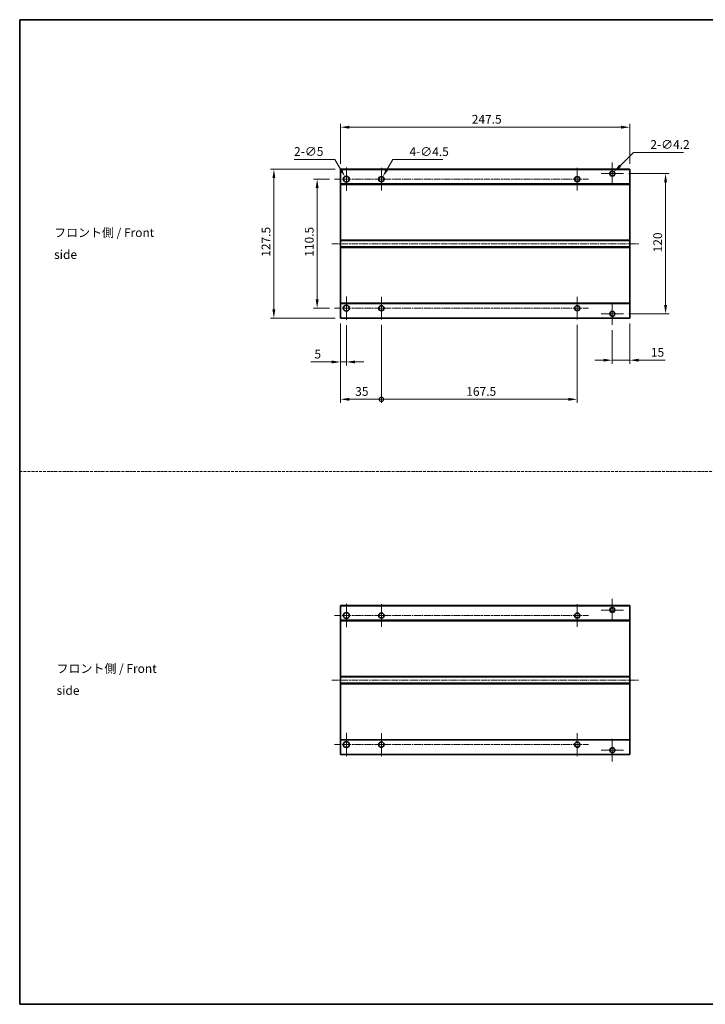
# Model space of a CAD drawing. Units: millimetres. Extents: x 2 to 8088, y -2 to 981.
# Drawn here: x 3356 to 3942, y -2 to 841 of the extents above; entities that cross this region are included whole.
import ezdxf

# ---------------------------------------------------------------- set-up
doc = ezdxf.new("R2010")
doc.units = ezdxf.units.MM
doc.linetypes.add('CHAIN', pattern=[0.3543, 0.2362, -0.0295, 0.0591, -0.0295])
doc.linetypes.add('DASH_DOT', pattern=[0.37, 0.24, -0.06, 0.01, -0.06])
for name, color, linetype, lineweight in [('Border (ISO)', 7, 'Continuous', 35), ('Dimension (ISO)', 7, 'Continuous', 18), ('Dimension (ISO) @ 1', 7, 'Continuous', 18), ('Sketch Geometry (ISO)', 7, 'Continuous', 18), ('Symbol (ISO)', 7, 'Continuous', 18), ('Visible (ISO)', 7, 'Continuous', 35), ('Visible Narrow (ISO)', 7, 'Continuous', 25)]:
    doc.layers.add(name, color=color, linetype=linetype, lineweight=lineweight)
doc.layers.add('Center Mark (ISO)', color=7, linetype='Continuous', lineweight=18, true_color=0x80ffff)
doc.layers.add('Centerline (ISO)', color=7, linetype='Continuous', lineweight=18, true_color=0x80ffff)
doc.styles.add('Note Text (TK)', font='MS PGothic.ttf')
doc.dimstyles.new('Default - Method 1b (TK)', dxfattribs={"dimscale": 3, "dimtxt": 2.5, "dimasz": 2.5, "dimexe": 1, "dimexo": 1.5, "dimgap": 1, "dimtad": 1, "dimtoh": 1, "dimrnd": 1e-08, "dimdsep": 46, "dimtxsty": 'Note Text (TK)', "dimcen": 0.09, "dimdle": 5, "dimclrd": 100, "dimclre": 100, "dimclrt": 7, "dimadec": 1, "dimazin": 1, "dimtfac": 1, "dimtmove": 0, "dimatfit": 3, "dimfxl": 0, "dimtolj": 1, "dimlwd": -1, "dimlwe": -1, "dimarcsym": 0})

# ---------------------------------------------------------------- blocks, each defined once
blk = doc.blocks.new('図面枠 tk図枠')
at = {"layer": 'Border (ISO)'}
for p, q in [((14.5, 289), (405.5, 289)), ((14.5, 289), (14.5, 8)), ((405.5, 289), (405.5, 8)), ((14.5, 8), (405.5, 8))]:
    blk.add_line(p, q, dxfattribs=at)
blk = doc.blocks.new('*D68')
at = {"layer": 'Defpoints', "color": 0, "transparency": 16777216}
for p in [(3877.68, 748.83), (3630.18, 712.83), (3877.68, 712.83)]:
    blk.add_point(p, dxfattribs=at)
at = {"layer": 'Dimension (ISO)', "color": 100, "transparency": 16777216}
for p, q in [((3630.18, 717.33), (3630.18, 751.83)), ((3877.68, 717.33), (3877.68, 751.83)), ((3637.68, 748.83), (3870.18, 748.83))]:
    blk.add_line(p, q, dxfattribs=at)
for points in [[(3637.68, 750.08), (3637.68, 747.58), (3630.18, 748.83)], [(3870.18, 750.08), (3870.18, 747.58), (3877.68, 748.83)]]:
    blk.add_solid(points, dxfattribs=at)
at = {"layer": 'Dimension (ISO)', "color": 7, "transparency": 16777216, "insert": (3742.47, 755.58), "char_height": 7.5, "attachment_point": 4, "style": 'Note Text (TK)'}
blk.add_mtext('\\A1;247.5', dxfattribs=at)
blk = doc.blocks.new('*D69')
at = {"layer": 'Defpoints', "color": 0, "transparency": 16777216}
for p in [(3633.93, 706.5), (3636.43, 702.17)]:
    blk.add_point(p, dxfattribs=at)
at = {"layer": 'Dimension (ISO)', "color": 100, "transparency": 16777216}
for p, q in [((3590.41, 721.29), (3625.39, 721.29)), ((3625.39, 721.29), (3630.18, 712.99)), ((3634.91, 704.33), (3635.45, 704.33)), ((3635.18, 704.06), (3635.18, 704.6))]:
    blk.add_line(p, q, dxfattribs=at)
blk.add_solid([(3631.26, 713.62), (3629.1, 712.37), (3633.93, 706.5)], dxfattribs=at)
at = {"layer": 'Dimension (ISO)', "color": 7, "transparency": 16777216, "insert": (3590.41, 728.04), "char_height": 7.5, "attachment_point": 4, "style": 'Note Text (TK)'}
blk.add_mtext('\\A1;\\fＭＳ Ｐゴシック|b0|i0;\\H7.5000;2-∅5', dxfattribs=at)
blk = doc.blocks.new('*D70')
at = {"layer": 'Defpoints', "color": 0, "transparency": 16777216}
for p in [(3664.05, 702.38), (3666.3, 706.28)]:
    blk.add_point(p, dxfattribs=at)
at = {"layer": 'Dimension (ISO)', "color": 100, "transparency": 16777216}
for p, q in [((3674.87, 721.12), (3670.05, 712.77)), ((3717.72, 721.12), (3674.87, 721.12)), ((3664.91, 704.33), (3665.45, 704.33)), ((3665.18, 704.06), (3665.18, 704.6))]:
    blk.add_line(p, q, dxfattribs=at)
blk.add_solid([(3668.97, 713.4), (3671.14, 712.15), (3666.3, 706.28)], dxfattribs=at)
at = {"layer": 'Dimension (ISO)', "color": 7, "transparency": 16777216, "insert": (3689.17, 727.87), "char_height": 7.5, "attachment_point": 4, "style": 'Note Text (TK)'}
blk.add_mtext('\\A1;\\fＭＳ Ｐゴシック|b0|i0;\\H7.5000;4-∅4.5', dxfattribs=at)
blk = doc.blocks.new('*D71')
at = {"layer": 'Defpoints', "color": 0, "transparency": 16777216}
for p in [(3864.16, 710.57), (3861.19, 707.6)]:
    blk.add_point(p, dxfattribs=at)
at = {"layer": 'Dimension (ISO)', "color": 100, "transparency": 16777216}
for p, q in [((3880.85, 727.26), (3869.47, 715.87)), ((3923.62, 727.26), (3880.85, 727.26)), ((3862.41, 709.08), (3862.95, 709.08)), ((3862.68, 708.81), (3862.68, 709.35))]:
    blk.add_line(p, q, dxfattribs=at)
blk.add_solid([(3868.58, 716.75), (3870.35, 714.99), (3864.16, 710.57)], dxfattribs=at)
at = {"layer": 'Dimension (ISO)', "color": 7, "transparency": 16777216, "insert": (3895.23, 734.01), "char_height": 7.5, "attachment_point": 4, "style": 'Note Text (TK)'}
blk.add_mtext('\\A1;\\fＭＳ Ｐゴシック|b0|i0;\\H7.5000;2-∅4.2', dxfattribs=at)
blk = doc.blocks.new('*D72')
at = {"layer": 'Defpoints', "color": 0, "transparency": 16777216}
for p in [(3625.18, 704.33), (3610.18, 593.83), (3625.18, 593.83)]:
    blk.add_point(p, dxfattribs=at)
at = {"layer": 'Dimension (ISO)', "color": 100, "transparency": 16777216}
for p, q in [((3620.68, 704.33), (3607.18, 704.33)), ((3610.18, 696.83), (3610.18, 601.33)), ((3620.68, 593.83), (3607.18, 593.83))]:
    blk.add_line(p, q, dxfattribs=at)
for points in [[(3608.93, 696.83), (3611.43, 696.83), (3610.18, 704.33)], [(3608.93, 601.33), (3611.43, 601.33), (3610.18, 593.83)]]:
    blk.add_solid(points, dxfattribs=at)
at = {"layer": 'Dimension (ISO)', "color": 7, "transparency": 16777216, "insert": (3603.43, 637.92), "char_height": 7.5, "attachment_point": 4, "rotation": 90, "style": 'Note Text (TK)'}
blk.add_mtext('\\A1;110.5', dxfattribs=at)
blk = doc.blocks.new('*D73')
at = {"layer": 'Defpoints', "color": 0, "transparency": 16777216}
for p in [(3630.18, 712.83), (3573.18, 585.33), (3630.18, 585.33)]:
    blk.add_point(p, dxfattribs=at)
at = {"layer": 'Dimension (ISO)', "color": 100, "transparency": 16777216}
for p, q in [((3625.68, 712.83), (3570.18, 712.83)), ((3573.18, 705.33), (3573.18, 592.83)), ((3625.68, 585.33), (3570.18, 585.33))]:
    blk.add_line(p, q, dxfattribs=at)
for points in [[(3571.93, 705.33), (3574.43, 705.33), (3573.18, 712.83)], [(3571.93, 592.83), (3574.43, 592.83), (3573.18, 585.33)]]:
    blk.add_solid(points, dxfattribs=at)
at = {"layer": 'Dimension (ISO)', "color": 7, "transparency": 16777216, "insert": (3566.43, 637.92), "char_height": 7.5, "attachment_point": 4, "rotation": 90, "style": 'Note Text (TK)'}
blk.add_mtext('\\A1;127.5', dxfattribs=at)
blk = doc.blocks.new('*D74')
at = {"layer": 'Defpoints', "color": 0, "transparency": 16777216}
for p in [(3630.18, 585.33), (3635.18, 583.83), (3635.18, 547.83)]:
    blk.add_point(p, dxfattribs=at)
at = {"layer": 'Dimension (ISO)', "color": 100, "transparency": 16777216}
for p, q in [((3630.18, 580.83), (3630.18, 544.83)), ((3635.18, 579.33), (3635.18, 544.83)), ((3622.68, 547.83), (3604.83, 547.83)), ((3635.18, 547.83), (3630.18, 547.83)), ((3642.68, 547.83), (3650.18, 547.83))]:
    blk.add_line(p, q, dxfattribs=at)
for points in [[(3622.68, 549.08), (3622.68, 546.58), (3630.18, 547.83)], [(3642.68, 549.08), (3642.68, 546.58), (3635.18, 547.83)]]:
    blk.add_solid(points, dxfattribs=at)
at = {"layer": 'Dimension (ISO)', "color": 7, "transparency": 16777216, "insert": (3607.83, 554.58), "char_height": 7.5, "attachment_point": 4, "style": 'Note Text (TK)'}
blk.add_mtext('\\A1;5', dxfattribs=at)
blk = doc.blocks.new('_DotSmall')
at = {"color": 0, "linetype": 'ByBlock', "const_width": 0.5}
blk.add_lwpolyline([(-0.0625, 0, 1), (0.0625, 0, 1)], format="xyb", close=True, dxfattribs=at)
blk = doc.blocks.new('*D75')
at = {"layer": 'Defpoints', "color": 0, "transparency": 16777216}
for p in [(3630.18, 585.33), (3665.18, 584.08), (3665.18, 515.83)]:
    blk.add_point(p, dxfattribs=at)
at = {"layer": 'Dimension (ISO)', "color": 100, "transparency": 16777216}
for p, q in [((3630.18, 580.83), (3630.18, 512.83)), ((3665.18, 579.58), (3665.18, 512.83)), ((3637.68, 515.83), (3665.18, 515.83))]:
    blk.add_line(p, q, dxfattribs=at)
blk.add_solid([(3637.68, 517.08), (3637.68, 514.58), (3630.18, 515.83)], dxfattribs=at)
at = {"layer": 'Dimension (ISO)', "color": 100, "transparency": 16777216, "xscale": 7.5, "yscale": 7.5, "zscale": 7.5}
blk.add_blockref('_DotSmall', (3665.18, 515.83), dxfattribs=at)
at = {"layer": 'Dimension (ISO)', "color": 7, "transparency": 16777216, "insert": (3642.75, 522.58), "char_height": 7.5, "attachment_point": 4, "style": 'Note Text (TK)'}
blk.add_mtext('\\A1;35', dxfattribs=at)
blk = doc.blocks.new('*D76')
at = {"layer": 'Defpoints', "color": 0, "transparency": 16777216}
for p in [(3665.18, 584.08), (3832.68, 584.08), (3832.68, 515.83)]:
    blk.add_point(p, dxfattribs=at)
at = {"layer": 'Dimension (ISO)', "color": 100, "transparency": 16777216}
for p, q in [((3665.18, 579.58), (3665.18, 512.83)), ((3832.68, 579.58), (3832.68, 512.83)), ((3665.18, 515.83), (3825.18, 515.83))]:
    blk.add_line(p, q, dxfattribs=at)
blk.add_solid([(3825.18, 517.08), (3825.18, 514.58), (3832.68, 515.83)], dxfattribs=at)
at = {"layer": 'Dimension (ISO)', "color": 100, "transparency": 16777216, "xscale": 7.5, "yscale": 7.5, "zscale": 7.5, "rotation": 180}
blk.add_blockref('_DotSmall', (3665.18, 515.83), dxfattribs=at)
at = {"layer": 'Dimension (ISO)', "color": 7, "transparency": 16777216, "insert": (3737.79, 522.58), "char_height": 7.5, "attachment_point": 4, "style": 'Note Text (TK)'}
blk.add_mtext('\\A1;167.5', dxfattribs=at)
blk = doc.blocks.new('*D77')
at = {"layer": 'Defpoints', "color": 0, "transparency": 16777216}
for p in [(3877.68, 585.33), (3862.68, 579.48), (3877.68, 549.33)]:
    blk.add_point(p, dxfattribs=at)
at = {"layer": 'Dimension (ISO)', "color": 100, "transparency": 16777216}
for p, q in [((3862.68, 574.98), (3862.68, 546.33)), ((3877.68, 580.83), (3877.68, 546.33)), ((3855.18, 549.33), (3847.68, 549.33)), ((3862.68, 549.33), (3877.68, 549.33)), ((3885.18, 549.33), (3907.88, 549.33))]:
    blk.add_line(p, q, dxfattribs=at)
for points in [[(3855.18, 550.58), (3855.18, 548.08), (3862.68, 549.33)], [(3885.18, 550.58), (3885.18, 548.08), (3877.68, 549.33)]]:
    blk.add_solid(points, dxfattribs=at)
at = {"layer": 'Dimension (ISO)', "color": 7, "transparency": 16777216, "insert": (3895.68, 556.08), "char_height": 7.5, "attachment_point": 4, "style": 'Note Text (TK)'}
blk.add_mtext('\\A1;15', dxfattribs=at)
blk = doc.blocks.new('*D78')
at = {"layer": 'Defpoints', "color": 0, "transparency": 16777216}
for p in [(3872.28, 709.08), (3872.28, 589.08), (3908.28, 589.08)]:
    blk.add_point(p, dxfattribs=at)
at = {"layer": 'Dimension (ISO)', "color": 100, "transparency": 16777216}
for p, q in [((3876.78, 709.08), (3911.28, 709.08)), ((3908.28, 701.58), (3908.28, 596.58)), ((3876.78, 589.08), (3911.28, 589.08))]:
    blk.add_line(p, q, dxfattribs=at)
for points in [[(3907.03, 701.58), (3909.53, 701.58), (3908.28, 709.08)], [(3907.03, 596.58), (3909.53, 596.58), (3908.28, 589.08)]]:
    blk.add_solid(points, dxfattribs=at)
at = {"layer": 'Dimension (ISO)', "color": 7, "transparency": 16777216, "insert": (3901.53, 641.67), "char_height": 7.5, "attachment_point": 4, "rotation": 90, "style": 'Note Text (TK)'}
blk.add_mtext('\\A1;120', dxfattribs=at)

msp = doc.modelspace()

# ---------------------------------------------------------------- linework, layer by layer
at = {"layer": 'Center Mark (ISO)', "linetype": 'CHAIN', "ltscale": 7.111628}
for p, q in [((3862.6793, 718.681), (3862.6793, 699.481)), ((3872.2793, 709.081), (3853.0793, 709.081)), ((3862.6793, 598.681), (3862.6793, 579.481)), ((3872.2793, 589.081), (3853.0793, 589.081)), ((3862.6793, 345.0471), (3862.6793, 325.8471)), ((3872.2793, 335.4471), (3853.0793, 335.4471)), ((3862.6793, 225.0471), (3862.6793, 205.8471)), ((3872.2793, 215.4471), (3853.0793, 215.4471))]:
    msp.add_line(p, q, dxfattribs=at)
at = {"layer": 'Center Mark (ISO)', "linetype": 'CHAIN', "ltscale": 7.407949}
for p, q in [((3635.1793, 714.331), (3635.1793, 694.331)), ((3635.1793, 603.831), (3635.1793, 583.831)), ((3635.1793, 340.6971), (3635.1793, 320.6971)), ((3635.1793, 230.1971), (3635.1793, 210.1971))]:
    msp.add_line(p, q, dxfattribs=at)
at = {"layer": 'Center Mark (ISO)', "linetype": 'CHAIN', "ltscale": 7.222748}
for p, q in [((3665.1793, 714.081), (3665.1793, 694.581)), ((3832.6793, 714.081), (3832.6793, 694.581)), ((3665.1793, 603.581), (3665.1793, 584.081)), ((3832.6793, 603.581), (3832.6793, 584.081)), ((3665.1793, 340.4471), (3665.1793, 320.9471)), ((3832.6793, 340.4471), (3832.6793, 320.9471)), ((3665.1793, 229.9471), (3665.1793, 210.4471)), ((3832.6793, 229.9471), (3832.6793, 210.4471))]:
    msp.add_line(p, q, dxfattribs=at)
at = {"layer": 'Centerline (ISO)', "linetype": 'CHAIN', "ltscale": 23.990969}
for p, q in [((3625.1793, 704.331), (3842.4293, 704.331)), ((3622.6793, 649.081), (3885.1793, 649.081)), ((3625.1793, 593.831), (3842.4293, 593.831)), ((3625.1793, 330.6971), (3842.4293, 330.6971)), ((3622.6793, 275.4471), (3885.1793, 275.4471)), ((3625.1793, 220.1971), (3842.4293, 220.1971))]:
    msp.add_line(p, q, dxfattribs=at)
at = {"layer": 'Sketch Geometry (ISO)', "color": 4, "linetype": 'DASH_DOT', "lineweight": 18, "ltscale": 9.032109, "true_color": 0x00ffff}
msp.add_line((3355.7423, 454.0161), (4528.7423, 454.0161), dxfattribs=at)
at = {"layer": 'Visible (ISO)'}
for p, q in [((3630.1793, 712.831), (3877.6793, 712.831)), ((3630.1793, 712.531), (3630.1793, 712.831)), ((3630.1793, 712.531), (3630.1793, 700.331)), ((3877.6793, 712.831), (3877.6793, 712.531)), ((3877.6793, 700.331), (3877.6793, 712.531)), ((3630.1793, 699.831), (3630.1793, 700.331)), ((3630.1793, 700.331), (3877.6793, 700.331)), ((3630.1793, 699.831), (3630.1793, 652.331)), ((3877.6793, 700.331), (3877.6793, 699.831)), ((3877.6793, 652.331), (3877.6793, 699.831)), ((3630.1793, 651.831), (3630.1793, 652.331)), ((3630.1793, 651.831), (3630.1793, 646.331)), ((3630.1793, 651.831), (3877.6793, 651.831)), ((3877.6793, 652.331), (3877.6793, 651.831)), ((3877.6793, 646.331), (3877.6793, 651.831)), ((3630.1793, 646.331), (3877.6793, 646.331)), ((3630.1793, 645.831), (3630.1793, 646.331)), ((3630.1793, 645.831), (3630.1793, 598.331)), ((3877.6793, 646.331), (3877.6793, 645.831)), ((3877.6793, 598.331), (3877.6793, 645.831)), ((3630.1793, 597.831), (3630.1793, 598.331)), ((3630.1793, 597.831), (3630.1793, 585.631)), ((3630.1793, 597.831), (3877.6793, 597.831)), ((3877.6793, 598.331), (3877.6793, 597.831)), ((3877.6793, 585.631), (3877.6793, 597.831)), ((3630.1793, 585.331), (3630.1793, 585.631)), ((3630.1793, 585.331), (3877.6793, 585.331)), ((3877.6793, 585.631), (3877.6793, 585.331)), ((3630.1793, 339.1971), (3877.6793, 339.1971)), ((3630.1793, 338.8971), (3630.1793, 339.1971)), ((3630.1793, 338.8971), (3630.1793, 326.6971)), ((3877.6793, 339.1971), (3877.6793, 338.8971)), ((3877.6793, 326.6971), (3877.6793, 338.8971)), ((3630.1793, 326.1971), (3630.1793, 326.6971)), ((3630.1793, 326.6971), (3877.6793, 326.6971)), ((3630.1793, 326.1971), (3630.1793, 278.6971)), ((3877.6793, 326.6971), (3877.6793, 326.1971)), ((3877.6793, 278.6971), (3877.6793, 326.1971)), ((3630.1793, 278.1971), (3630.1793, 278.6971)), ((3630.1793, 278.1971), (3630.1793, 272.6971)), ((3630.1793, 278.1971), (3877.6793, 278.1971)), ((3877.6793, 278.6971), (3877.6793, 278.1971)), ((3877.6793, 272.6971), (3877.6793, 278.1971)), ((3630.1793, 272.6971), (3877.6793, 272.6971)), ((3630.1793, 272.1971), (3630.1793, 272.6971)), ((3630.1793, 272.1971), (3630.1793, 224.6971)), ((3877.6793, 272.6971), (3877.6793, 272.1971)), ((3877.6793, 224.6971), (3877.6793, 272.1971)), ((3630.1793, 224.1971), (3630.1793, 224.6971)), ((3630.1793, 224.1971), (3630.1793, 211.9971)), ((3630.1793, 224.1971), (3877.6793, 224.1971)), ((3877.6793, 224.6971), (3877.6793, 224.1971)), ((3877.6793, 211.9971), (3877.6793, 224.1971)), ((3630.1793, 211.6971), (3630.1793, 211.9971)), ((3630.1793, 211.6971), (3877.6793, 211.6971)), ((3877.6793, 211.9971), (3877.6793, 211.6971))]:
    msp.add_line(p, q, dxfattribs=at)
for centre, radius in [((3862.6793, 709.081), 2.1), ((3635.1793, 704.331), 2.5), ((3665.1793, 704.331), 2.25), ((3832.6793, 704.331), 2.25), ((3635.1793, 593.831), 2.5), ((3665.1793, 593.831), 2.25), ((3832.6793, 593.831), 2.25), ((3862.6793, 589.081), 2.1), ((3862.6793, 335.4471), 2.1), ((3635.1793, 330.6971), 2.5), ((3665.1793, 330.6971), 2.25), ((3832.6793, 330.6971), 2.25), ((3635.1793, 220.1971), 2.5), ((3665.1793, 220.1971), 2.25), ((3832.6793, 220.1971), 2.25), ((3862.6793, 215.4471), 2.1)]:
    msp.add_circle(centre, radius, dxfattribs=at)
at = {"layer": 'Visible Narrow (ISO)'}
for p, q in [((3630.1793, 712.531), (3877.6793, 712.531)), ((3630.1793, 699.831), (3877.6793, 699.831)), ((3630.1793, 652.331), (3877.6793, 652.331)), ((3630.1793, 645.831), (3877.6793, 645.831)), ((3630.1793, 598.331), (3877.6793, 598.331)), ((3630.1793, 585.631), (3877.6793, 585.631)), ((3630.1793, 338.8971), (3877.6793, 338.8971)), ((3630.1793, 326.1971), (3877.6793, 326.1971)), ((3630.1793, 278.6971), (3877.6793, 278.6971)), ((3630.1793, 272.1971), (3877.6793, 272.1971)), ((3630.1793, 224.6971), (3877.6793, 224.6971)), ((3630.1793, 211.9971), (3877.6793, 211.9971))]:
    msp.add_line(p, q, dxfattribs=at)

# ---------------------------------------------------------------- block references
at = {"xscale": 3, "yscale": 3, "zscale": 3}
msp.add_blockref('図面枠 tk図枠', (3312.2422, -26.1411), dxfattribs=at)

# ---------------------------------------------------------------- texts
at = {"layer": 'Symbol (ISO)', "color": 7, "char_height": 7.5, "width": 106.885965, "attachment_point": 4, "line_spacing_factor": 1.5, "style": 'Note Text (TK)'}
for insert in [(3385.1908, 649.1732), (3387.2632, 275.9534)]:
    msp.add_mtext('{\\fＭＳ Ｐゴシック|b0|i0;フロント側 / Front side}', dxfattribs=dict(at, insert=insert))

# ---------------------------------------------------------------- dimensions: what is measured, and where the dimension line sits
at = {"layer": 'Dimension (ISO) @ 1', "color": 100, "true_color": 0x00ff3f}
for base, p1, p2, angle, override, picture, middle in [((3877.6793, 748.831), (3630.1793, 712.831), (3877.6793, 712.831), 180, {"dimscale": 1, "dimtxt": 7.5, "dimasz": 7.5, "dimexe": 3, "dimexo": 4.5, "dimgap": 3, "dimtoh": 0, "dimdec": 2, "dimcen": 0.27, "dimtol": 0, "dimlim": 0, "dimtp": 0, "dimtm": 0, "dimtdec": 2, "dimtix": 0, "dimtofl": 0, "dimtmove": 0, "dimatfit": 1}, '*D68', (3753.9293, 748.831)), ((3573.1793, 585.331), (3630.1793, 712.831), (3630.1793, 585.331), 270, {"dimscale": 1, "dimtxt": 7.5, "dimasz": 7.5, "dimexe": 3, "dimexo": 4.5, "dimgap": 3, "dimtoh": 0, "dimdec": 2, "dimcen": 0.27, "dimtol": 0, "dimlim": 0, "dimtp": 0, "dimtm": 0, "dimtdec": 2, "dimtix": 0, "dimtofl": 0, "dimtmove": 0, "dimatfit": 1}, '*D73', (3573.1793, 649.081)), ((3908.2793, 589.081), (3872.2793, 709.081), (3872.2793, 589.081), 90, {"dimscale": 1, "dimtxt": 7.5, "dimasz": 7.5, "dimexe": 3, "dimexo": 4.5, "dimgap": 3, "dimtoh": 0, "dimdec": 2, "dimcen": 0.27, "dimtol": 0, "dimlim": 0, "dimtp": 0, "dimtm": 0, "dimtdec": 2, "dimtix": 0, "dimtofl": 0, "dimtmove": 0, "dimatfit": 1}, '*D78', (3908.2793, 649.081)), ((3610.1793, 593.831), (3625.1793, 704.331), (3625.1793, 593.831), 270, {"dimscale": 1, "dimtxt": 7.5, "dimasz": 7.5, "dimexe": 3, "dimexo": 4.5, "dimgap": 3, "dimtoh": 0, "dimdec": 2, "dimcen": 0.27, "dimtol": 0, "dimlim": 0, "dimtp": 0, "dimtm": 0, "dimtdec": 2, "dimtix": 0, "dimtofl": 0, "dimtmove": 0, "dimatfit": 1}, '*D72', (3610.1793, 649.081)), ((3635.1793, 547.831), (3630.1793, 585.331), (3635.1793, 583.831), 180, {"dimscale": 1, "dimtxt": 7.5, "dimasz": 7.5, "dimexe": 3, "dimexo": 4.5, "dimgap": 3, "dimtoh": 0, "dimdec": 2, "dimcen": 0.27, "dimtol": 0, "dimlim": 0, "dimtp": 0, "dimtm": 0, "dimtdec": 2, "dimtix": 0, "dimtofl": 1, "dimtmove": 0, "dimatfit": 1}, '*D74', (3610.006, 547.831)), ((3665.1793, 515.831), (3630.1793, 585.331), (3665.1793, 584.081), 180, {"dimscale": 1, "dimtxt": 7.5, "dimasz": 7.5, "dimexe": 3, "dimexo": 4.5, "dimgap": 3, "dimtoh": 0, "dimdec": 2, "dimblk2": 'DotSmall', "dimsah": 1, "dimcen": 0.27, "dimdle": 0, "dimtol": 0, "dimlim": 0, "dimtp": 0, "dimtm": 0, "dimtdec": 2, "dimtix": 0, "dimtofl": 0, "dimtmove": 0, "dimatfit": 1}, '*D75', (3647.6493, 515.831)), ((3832.6793, 515.831), (3665.1793, 584.081), (3832.6793, 584.081), 180, {"dimscale": 1, "dimtxt": 7.5, "dimasz": 7.5, "dimexe": 3, "dimexo": 4.5, "dimgap": 3, "dimtoh": 0, "dimdec": 2, "dimblk1": 'DotSmall', "dimsah": 1, "dimcen": 0.27, "dimdle": 0, "dimtol": 0, "dimlim": 0, "dimtp": 0, "dimtm": 0, "dimtdec": 2, "dimtix": 0, "dimtofl": 0, "dimtmove": 0, "dimatfit": 1}, '*D76', (3748.9593, 515.831)), ((3877.6793, 549.331), (3862.6793, 579.481), (3877.6793, 585.331), 180, {"dimscale": 1, "dimtxt": 7.5, "dimasz": 7.5, "dimexe": 3, "dimexo": 4.5, "dimgap": 3, "dimtoh": 0, "dimdec": 2, "dimcen": 0.27, "dimtol": 0, "dimlim": 0, "dimtp": 0, "dimtm": 0, "dimtdec": 2, "dimtix": 0, "dimtofl": 1, "dimtmove": 0, "dimatfit": 1}, '*D77', (3900.2816, 549.331))]:
    dim = msp.add_linear_dim(base=base, p1=p1, p2=p2, angle=angle, dimstyle='Default - Method 1b (TK)', override=override, dxfattribs=at)
    dim.commit()
    dim.dimension.update_dxf_attribs({"geometry": picture, "text_midpoint": middle, "dimtype": 128})
for p1, p2, text, picture, middle in [((3861.1944, 707.596), (3864.1642, 710.5659), '\\fＭＳ Ｐゴシック|b0|i0;\\H7.5000;2-<>', '*D71', (3909.4247, 727.2555)), ((3636.4293, 702.1659), (3633.9293, 706.496), '\\fＭＳ Ｐゴシック|b0|i0;\\H7.5000;2-<>', '*D69', (3600.7635, 721.2916)), ((3664.0543, 702.3824), (3666.3043, 706.2795), '\\fＭＳ Ｐゴシック|b0|i0;\\H7.5000;4-<>', '*D70', (3703.4406, 721.1153))]:
    dim = msp.add_diameter_dim_2p(p1=p1, p2=p2, text=text, dimstyle='Default - Method 1b (TK)', override={"dimscale": 1, "dimtxt": 7.5, "dimasz": 7.5, "dimexe": 3, "dimexo": 4.5, "dimgap": 3, "dimtih": 1, "dimdec": 2, "dimlfac": 1, "dimcen": 0.27, "dimtol": 0, "dimlim": 0, "dimtp": 0, "dimtm": 0, "dimtdec": 2, "dimtix": 0, "dimtofl": 0, "dimtmove": 0, "dimatfit": 3}, dxfattribs=at)
    dim.commit()
    dim.dimension.update_dxf_attribs({"geometry": picture, "text_midpoint": middle, "dimtype": 131})

doc.saveas('drawing.dxf')
